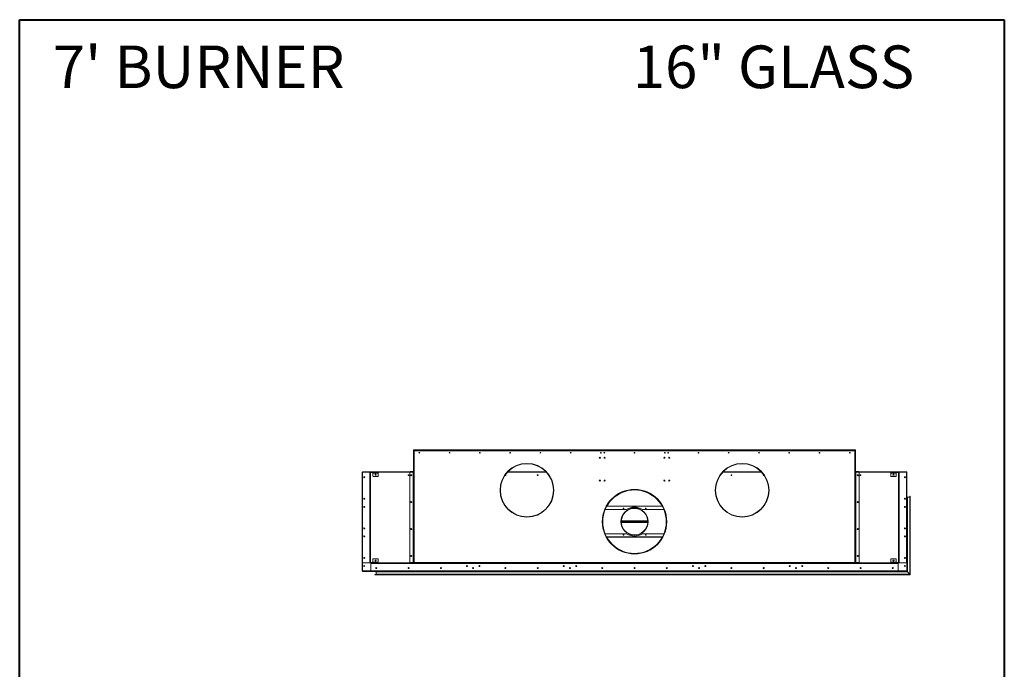
# Model space of a CAD drawing. Units: inches. Extents: x 12 to 2637, y 9 to 901.
# Drawn here: x 2221 to 2404, y 687 to 808 of the extents above; entities that cross this region are included whole.
import ezdxf

# ---------------------------------------------------------------- set-up
doc = ezdxf.new("R2010")
doc.units = ezdxf.units.IN
doc.header["$LTSCALE"] = 24
doc.header["$MEASUREMENT"] = 0
doc.layers.add('TITLEBLOCK', color=9, linetype='Continuous', lineweight=15)

msp = doc.modelspace()

# ---------------------------------------------------------------- linework, layer by layer
at = {"color": 7, "linetype": 'Continuous', "lineweight": 15}
for p, q in [((2294.4, 728.03), (2294.34, 728.03)), ((2294.34, 728.03), (2294.34, 727.97)), ((2294.34, 727.97), (2294.4, 727.97)), ((2294.34, 727.97), (2294.34, 727.9)), ((2294.34, 727.9), (2294.46, 727.9)), ((2294.34, 727.9), (2294.34, 707.11)), ((2294.4, 727.97), (2294.4, 728.03)), ((2294.4, 727.97), (2294.4, 727.9)), ((2376.34, 728.03), (2294.46, 728.03)), ((2294.46, 728.03), (2294.46, 727.9)), ((2294.46, 727.9), (2376.34, 727.9)), ((2294.46, 707.11), (2294.46, 727.9)), ((2376.34, 727.9), (2376.34, 728.03)), ((2376.34, 727.9), (2376.34, 707.11)), ((2376.34, 727.9), (2376.46, 727.9)), ((2376.46, 728.03), (2376.4, 728.03)), ((2376.4, 728.03), (2376.4, 727.97)), ((2376.4, 727.97), (2376.46, 727.97)), ((2376.4, 727.9), (2376.4, 727.97)), ((2376.46, 727.97), (2376.46, 728.03)), ((2376.46, 727.97), (2376.46, 727.9)), ((2376.46, 727.9), (2376.46, 707.11)), ((2284.78, 723.83), (2284.78, 705.59)), ((2284.82, 723.83), (2284.78, 723.83)), ((2284.82, 723.96), (2294.34, 723.96)), ((2284.82, 723.96), (2284.82, 723.88)), ((2284.82, 705.54), (2284.82, 723.88)), ((2284.82, 723.88), (2284.9, 723.88)), ((2284.84, 707.1), (2284.84, 723.82)), ((2293.69, 723.96), (2284.85, 723.96)), ((2284.85, 723.96), (2284.85, 723.96)), ((2284.9, 723.88), (2286.15, 723.88)), ((2286.15, 723.88), (2286.4, 723.88)), ((2286.21, 723.75), (2286.21, 723.82)), ((2286.28, 723.75), (2286.21, 723.75)), ((2286.21, 707.17), (2286.21, 723.75)), ((2286.34, 723.75), (2286.28, 723.75)), ((2286.28, 723.75), (2286.28, 707.17)), ((2286.34, 723.75), (2286.34, 707.17)), ((2286.4, 723.82), (2286.4, 723.88)), ((2286.4, 723.88), (2287.72, 723.88)), ((2286.4, 723.82), (2287.72, 723.82)), ((2286.78, 723.75), (2286.78, 723.82)), ((2287.78, 723.75), (2286.78, 723.75)), ((2286.78, 723.19), (2286.78, 723.75)), ((2287.72, 723.13), (2286.84, 723.13)), ((2287.72, 723.88), (2287.72, 723.82)), ((2287.78, 723.88), (2287.72, 723.88)), ((2287.72, 723.82), (2287.78, 723.82)), ((2287.78, 723.82), (2287.78, 723.88)), ((2287.78, 723.88), (2293.71, 723.88)), ((2287.78, 723.82), (2287.78, 723.75)), ((2287.78, 723.75), (2287.78, 723.19)), ((2293.65, 707.11), (2293.65, 723.82)), ((2293.69, 724), (2293.75, 724)), ((2293.69, 723.96), (2293.69, 724)), ((2293.71, 723.88), (2294.27, 723.88)), ((2293.75, 724), (2293.75, 723.96)), ((2293.75, 724), (2294.34, 724)), ((2293.75, 723.96), (2294.34, 723.96)), ((2294.27, 723.88), (2294.34, 723.88)), ((2294.27, 707.11), (2294.27, 723.88)), ((2311.4, 723.41), (2311.39, 723.41)), ((2311.78, 723.88), (2319.02, 723.88)), ((2311.85, 723.96), (2318.95, 723.96)), ((2351.78, 723.88), (2359.02, 723.88)), ((2351.85, 723.96), (2358.95, 723.96)), ((2377.05, 724), (2376.46, 724)), ((2377.05, 723.96), (2376.46, 723.96)), ((2376.46, 723.96), (2385.99, 723.96)), ((2376.46, 723.88), (2376.53, 723.88)), ((2376.53, 723.88), (2376.53, 707.11)), ((2376.53, 723.88), (2377.09, 723.88)), ((2377.11, 724), (2377.05, 724)), ((2377.05, 724), (2377.05, 723.96)), ((2377.09, 723.88), (2383.03, 723.88)), ((2377.11, 723.96), (2377.11, 724)), ((2385.96, 723.96), (2377.11, 723.96)), ((2377.15, 723.82), (2377.15, 707.17)), ((2383.03, 723.88), (2383.03, 723.82)), ((2383.09, 723.88), (2383.03, 723.88)), ((2383.03, 723.82), (2383.09, 723.82)), ((2383.03, 723.75), (2383.03, 723.82)), ((2384.03, 723.75), (2383.03, 723.75)), ((2383.03, 723.19), (2383.03, 723.75)), ((2383.09, 723.82), (2383.09, 723.88)), ((2383.09, 723.88), (2384.4, 723.88)), ((2383.09, 723.82), (2384.4, 723.82)), ((2383.97, 723.13), (2383.09, 723.13)), ((2384.03, 723.82), (2384.03, 723.75)), ((2384.03, 723.75), (2384.03, 723.19)), ((2384.4, 723.82), (2384.4, 723.88)), ((2384.4, 723.88), (2384.65, 723.88)), ((2384.46, 723.75), (2384.53, 723.75)), ((2384.46, 707.17), (2384.46, 723.75)), ((2384.53, 707.17), (2384.53, 723.75)), ((2384.59, 723.75), (2384.53, 723.75)), ((2384.59, 723.82), (2384.59, 723.75)), ((2384.59, 723.75), (2384.59, 707.17)), ((2384.65, 723.88), (2385.9, 723.88)), ((2385.9, 723.88), (2385.99, 723.88)), ((2385.96, 723.96), (2385.96, 723.96)), ((2385.96, 723.82), (2385.96, 707.1)), ((2385.99, 723.88), (2385.99, 723.96)), ((2385.99, 723.88), (2385.99, 705.54)), ((2385.99, 723.83), (2386.03, 723.83)), ((2386.03, 723.83), (2386.03, 705.59)), ((2386.04, 719.31), (2386.04, 705.45)), ((2386.06, 719.34), (2386.06, 705.43)), ((2386.09, 705.4), (2386.09, 719.31)), ((2386.11, 719.23), (2386.56, 719.23)), ((2386.11, 705.38), (2386.11, 719.23)), ((2386.56, 719.23), (2386.56, 704.93)), ((2386.59, 719.44), (2386.59, 704.9)), ((2386.61, 704.88), (2386.61, 719.46)), ((2386.64, 704.85), (2386.64, 719.44)), ((2330.24, 717.56), (2340.56, 717.56)), ((2340.53, 717.61), (2330.27, 717.61)), ((2385.68, 717.53), (2385.68, 717.4)), ((2385.7, 717.41), (2385.7, 717.51)), ((2315.4, 715.57), (2315.4, 715.61)), ((2315.4, 715.57), (2315.4, 715.61)), ((2315.4, 715.54), (2315.4, 715.57)), ((2315.4, 715.54), (2315.4, 715.57)), ((2329.95, 716.96), (2333.93, 716.96)), ((2336.87, 716.96), (2340.85, 716.96)), ((2355.4, 715.57), (2355.4, 715.61)), ((2355.4, 715.57), (2355.4, 715.61)), ((2355.4, 715.54), (2355.4, 715.57)), ((2355.4, 715.54), (2355.4, 715.57)), ((2332.94, 714.84), (2337.86, 714.84)), ((2337.86, 714.78), (2332.94, 714.78)), ((2337.86, 714.71), (2332.94, 714.71)), ((2332.94, 714.65), (2337.86, 714.65)), ((2337.86, 714.58), (2332.94, 714.58)), ((2333.93, 712.46), (2329.95, 712.46)), ((2335.32, 712.21), (2335.32, 712.25)), ((2335.32, 712.21), (2335.32, 712.25)), ((2335.32, 712.18), (2335.32, 712.21)), ((2335.32, 712.18), (2335.32, 712.21)), ((2340.85, 712.46), (2336.87, 712.46)), ((2385.68, 712.03), (2385.68, 711.9)), ((2385.7, 711.91), (2385.7, 712.01)), ((2340.57, 711.86), (2330.23, 711.86)), ((2330.26, 711.82), (2340.54, 711.82)), ((2335.98, 708.8), (2335.98, 708.84)), ((2335.98, 708.8), (2335.98, 708.84)), ((2335.99, 708.76), (2335.98, 708.8)), ((2335.99, 708.76), (2335.98, 708.8)), ((2335.99, 708.74), (2335.99, 708.76)), ((2335.99, 708.74), (2335.99, 708.76)), ((2286.15, 707.04), (2284.9, 707.04)), ((2286.21, 707.17), (2286.28, 707.17)), ((2286.21, 707.1), (2286.21, 707.17)), ((2286.34, 707.17), (2286.28, 707.17)), ((2286.4, 707.11), (2286.4, 707.04)), ((2287.72, 707.11), (2286.4, 707.11)), ((2286.4, 707.04), (2286.4, 706.98)), ((2287.72, 707.04), (2286.4, 707.04)), ((2286.4, 706.98), (2286.46, 706.98)), ((2286.4, 706.91), (2286.4, 706.98)), ((2384.4, 706.91), (2286.4, 706.91)), ((2286.4, 705.6), (2286.4, 706.91)), ((2286.46, 706.98), (2286.46, 707.04)), ((2286.46, 707.04), (2294.28, 707.04)), ((2286.46, 706.98), (2294.28, 706.98)), ((2286.78, 707.17), (2286.78, 707.73)), ((2286.78, 707.17), (2287.78, 707.17)), ((2286.78, 707.11), (2286.78, 707.17)), ((2286.84, 707.79), (2287.72, 707.79)), ((2287.72, 707.11), (2287.72, 707.04)), ((2287.78, 707.11), (2287.72, 707.11)), ((2287.78, 707.73), (2287.78, 707.17)), ((2287.78, 707.17), (2287.78, 707.11)), ((2287.78, 707.04), (2287.78, 707.11)), ((2294.27, 707.11), (2293.65, 707.11)), ((2294.34, 707.11), (2294.27, 707.11)), ((2294.28, 707.04), (2294.28, 706.98)), ((2294.34, 707.04), (2294.28, 707.04)), ((2294.28, 706.98), (2294.34, 706.98)), ((2294.34, 707.11), (2294.46, 707.11)), ((2294.34, 707.04), (2294.34, 706.98)), ((2294.4, 707.04), (2294.34, 707.04)), ((2294.34, 706.98), (2294.4, 706.98)), ((2294.4, 707.04), (2294.46, 707.04)), ((2294.4, 706.98), (2294.4, 707.04)), ((2294.4, 706.98), (2294.46, 706.98)), ((2376.34, 707.11), (2294.46, 707.11)), ((2294.46, 706.98), (2294.46, 707.11)), ((2294.46, 706.98), (2376.34, 706.98)), ((2304.31, 706.47), (2304.17, 706.47)), ((2304.17, 706.46), (2304.31, 706.46)), ((2306.63, 706.47), (2306.49, 706.47)), ((2306.49, 706.46), (2306.63, 706.46)), ((2322.31, 706.47), (2322.17, 706.47)), ((2322.17, 706.46), (2322.31, 706.46)), ((2324.63, 706.47), (2324.49, 706.47)), ((2324.49, 706.46), (2324.63, 706.46)), ((2346.31, 706.47), (2346.17, 706.47)), ((2346.17, 706.46), (2346.31, 706.46)), ((2348.63, 706.47), (2348.49, 706.47)), ((2348.49, 706.46), (2348.63, 706.46)), ((2364.31, 706.47), (2364.17, 706.47)), ((2364.17, 706.46), (2364.31, 706.46)), ((2366.63, 706.47), (2366.49, 706.47)), ((2366.49, 706.46), (2366.63, 706.46)), ((2376.34, 707.11), (2376.34, 706.98)), ((2376.34, 707.11), (2376.46, 707.11)), ((2376.34, 707.04), (2376.4, 707.04)), ((2376.34, 706.98), (2376.4, 706.98)), ((2376.4, 707.04), (2376.4, 706.98)), ((2376.46, 707.04), (2376.4, 707.04)), ((2376.4, 706.98), (2376.46, 706.98)), ((2376.53, 707.11), (2376.46, 707.11)), ((2376.46, 706.98), (2376.46, 707.04)), ((2376.52, 707.04), (2376.46, 707.04)), ((2376.46, 706.98), (2376.52, 706.98)), ((2376.52, 706.98), (2376.52, 707.04)), ((2376.52, 707.04), (2384.34, 707.04)), ((2376.52, 706.98), (2384.34, 706.98)), ((2377.09, 707.11), (2376.53, 707.11)), ((2383.03, 707.17), (2383.03, 707.73)), ((2383.03, 707.17), (2384.03, 707.17)), ((2383.03, 707.11), (2383.03, 707.17)), ((2383.03, 707.11), (2383.03, 707.04)), ((2383.09, 707.11), (2383.03, 707.11)), ((2383.09, 707.79), (2383.97, 707.79)), ((2383.09, 707.04), (2383.09, 707.11)), ((2384.4, 707.11), (2383.09, 707.11)), ((2384.4, 707.04), (2383.09, 707.04)), ((2384.03, 707.73), (2384.03, 707.17)), ((2384.03, 707.17), (2384.03, 707.11)), ((2384.34, 707.04), (2384.34, 706.98)), ((2384.34, 706.98), (2384.4, 706.98)), ((2384.4, 707.11), (2384.4, 707.04)), ((2384.4, 706.98), (2384.4, 707.04)), ((2384.4, 706.98), (2384.4, 706.91)), ((2384.4, 706.91), (2384.4, 705.6)), ((2384.46, 707.17), (2384.53, 707.17)), ((2384.53, 707.17), (2384.59, 707.17)), ((2384.59, 707.17), (2384.59, 707.1)), ((2385.9, 707.04), (2384.65, 707.04)), ((2385.68, 706.53), (2385.68, 706.4)), ((2385.7, 706.41), (2385.7, 706.51)), ((2284.82, 705.59), (2284.78, 705.59)), ((2284.81, 705.5), (2284.81, 705.46)), ((2284.82, 705.5), (2284.81, 705.5)), ((2284.81, 705.46), (2284.82, 705.46)), ((2284.82, 705.54), (2284.82, 705.46)), ((2286.46, 705.54), (2284.82, 705.54)), ((2284.82, 705.46), (2385.99, 705.46)), ((2284.85, 705.46), (2287.31, 705.46)), ((2284.85, 705.46), (2284.85, 705.46)), ((2384.34, 705.54), (2286.46, 705.54)), ((2287.12, 704.88), (2386.61, 704.88)), ((2386.59, 704.9), (2287.14, 704.9)), ((2287.14, 704.85), (2386.64, 704.85)), ((2386.06, 705.43), (2287.24, 705.43)), ((2386.04, 705.45), (2287.27, 705.45)), ((2287.27, 705.4), (2386.09, 705.4)), ((2287.47, 706.06), (2287.34, 706.06)), ((2287.45, 706.04), (2287.35, 706.04)), ((2287.35, 705.38), (2386.11, 705.38)), ((2287.35, 705.38), (2287.35, 704.93)), ((2386.56, 704.93), (2287.35, 704.93)), ((2287.37, 706.15), (2287.41, 706.15)), ((2305.37, 706.15), (2305.37, 706.02)), ((2305.43, 706.15), (2305.43, 706.02)), ((2323.37, 706.15), (2323.37, 706.02)), ((2323.43, 706.15), (2323.43, 706.02)), ((2347.37, 706.15), (2347.37, 706.02)), ((2347.43, 706.15), (2347.43, 706.02)), ((2365.37, 706.15), (2365.37, 706.02)), ((2365.43, 706.15), (2365.43, 706.02)), ((2385.99, 705.54), (2384.34, 705.54)), ((2385.99, 705.59), (2386.03, 705.59)), ((2385.99, 705.46), (2385.99, 705.54)), ((2385.99, 705.5), (2385.99, 705.5)), ((2385.99, 705.5), (2385.99, 705.5)), ((2385.99, 705.46), (2386.03, 705.46)), ((2386.03, 705.59), (2386.03, 705.46)), ((2386.03, 705.46), (2386.04, 705.45)), ((2386.04, 705.45), (2386.03, 705.46)), ((2386.06, 705.43), (2386.04, 705.45)), ((2386.04, 705.45), (2386.06, 705.43)), ((2386.09, 705.4), (2386.06, 705.43)), ((2386.06, 705.43), (2386.09, 705.4)), ((2386.09, 705.4), (2386.11, 705.38)), ((2386.11, 705.38), (2386.09, 705.4)), ((2386.56, 704.93), (2386.11, 705.38)), ((2386.56, 704.93), (2386.59, 704.9)), ((2386.59, 704.9), (2386.56, 704.93)), ((2386.61, 704.88), (2386.59, 704.9)), ((2386.59, 704.9), (2386.61, 704.88)), ((2386.64, 704.85), (2386.61, 704.88)), ((2386.61, 704.88), (2386.64, 704.85))]:
    msp.add_line(p, q, dxfattribs=at)
at = {"color": 7, "linetype": 'Continuous', "lineweight": 15, "flags": 128}
for points in [[(2284.85, 723.96), (2284.84, 723.96), (2284.83, 723.96)], [(2385.97, 723.96), (2385.96, 723.96), (2385.96, 723.96)], [(2385.67, 717.53), (2385.65, 717.53), (2385.65, 717.53)], [(2284.83, 705.46), (2284.84, 705.46), (2284.85, 705.46)], [(2287.41, 706.15), (2287.42, 706.15), (2287.42, 706.15)]]:
    msp.add_lwpolyline(points, dxfattribs=at)
at = {"color": 7, "linetype": 'Continuous', "lineweight": 15}
for centre, radius in [((2295.4, 727.52), 0.07), ((2295.4, 727.52), 0.065), ((2301.03, 727.52), 0.07), ((2301.03, 727.52), 0.065), ((2306.65, 727.52), 0.07), ((2306.65, 727.52), 0.065), ((2312.28, 727.52), 0.07), ((2312.28, 727.52), 0.065), ((2317.9, 727.52), 0.07), ((2317.9, 727.52), 0.065), ((2323.53, 727.52), 0.07), ((2323.53, 727.52), 0.065), ((2328.95, 726.59), 0.0937), ((2328.95, 726.59), 0.07), ((2329.15, 727.52), 0.07), ((2329.15, 727.52), 0.065), ((2329.78, 727.52), 0.07), ((2329.78, 727.52), 0.065), ((2329.84, 726.59), 0.0937), ((2329.84, 726.59), 0.07), ((2335.4, 727.52), 0.07), ((2335.4, 727.52), 0.065), ((2340.96, 726.59), 0.0937), ((2340.96, 726.59), 0.07), ((2341.03, 727.52), 0.07), ((2341.03, 727.52), 0.065), ((2341.65, 727.52), 0.07), ((2341.65, 727.52), 0.065), ((2341.85, 726.59), 0.0937), ((2341.85, 726.59), 0.07), ((2347.28, 727.52), 0.07), ((2347.28, 727.52), 0.065), ((2352.9, 727.52), 0.07), ((2352.9, 727.52), 0.065), ((2358.53, 727.52), 0.07), ((2358.53, 727.52), 0.065), ((2364.15, 727.52), 0.07), ((2364.15, 727.52), 0.065), ((2369.78, 727.52), 0.07), ((2369.78, 727.52), 0.065), ((2375.4, 727.52), 0.07), ((2375.4, 727.52), 0.065), ((2315.4, 720.54), 5), ((2355.4, 720.54), 5), ((2285.15, 722.96), 0.0937), ((2285.15, 722.96), 0.07), ((2287.28, 723.44), 0.0937), ((2293.4, 723.34), 0.07), ((2293.9, 723.34), 0.0937), ((2317.4, 723.34), 0.07), ((2353.4, 723.34), 0.07), ((2376.9, 723.34), 0.0937), ((2377.4, 723.34), 0.07), ((2383.53, 723.44), 0.0937), ((2385.65, 722.96), 0.0937), ((2385.65, 722.96), 0.07), ((2328.95, 722.34), 0.0937), ((2328.95, 722.34), 0.07), ((2329.84, 722.34), 0.0937), ((2329.84, 722.34), 0.07), ((2340.96, 722.34), 0.0937), ((2340.96, 722.34), 0.07), ((2341.85, 722.34), 0.0937), ((2341.85, 722.34), 0.07), ((2335.4, 714.7), 6), ((2285.15, 718.96), 0.0937), ((2285.15, 717.46), 0.0937), ((2285.15, 717.46), 0.07), ((2293.9, 718.34), 0.0937), ((2376.9, 718.34), 0.0937), ((2385.65, 718.96), 0.0937), ((2385.65, 717.46), 0.0937), ((2385.65, 717.46), 0.07), ((2335.4, 714.71), 2.53), ((2333.33, 717.16), 0.07), ((2337.48, 717.16), 0.07), ((2285.15, 713.46), 0.0937), ((2285.15, 711.96), 0.0937), ((2285.15, 711.96), 0.07), ((2293.9, 713.34), 0.0937), ((2333.33, 712.26), 0.07), ((2337.48, 712.26), 0.07), ((2376.9, 713.34), 0.0937), ((2385.65, 713.46), 0.0937), ((2385.65, 711.96), 0.0937), ((2385.65, 711.96), 0.07), ((2293.9, 708.34), 0.0937), ((2376.9, 708.34), 0.0937), ((2285.15, 707.96), 0.0937), ((2285.15, 706.46), 0.07), ((2287.28, 707.48), 0.0937), ((2304.24, 706.46), 0.0937), ((2304.24, 706.46), 0.07), ((2306.56, 706.46), 0.0937), ((2306.56, 706.46), 0.07), ((2322.24, 706.46), 0.0937), ((2322.24, 706.46), 0.07), ((2324.56, 706.46), 0.0937), ((2324.56, 706.46), 0.07), ((2346.24, 706.46), 0.0937), ((2346.24, 706.46), 0.07), ((2348.56, 706.46), 0.0937), ((2348.56, 706.46), 0.07), ((2364.24, 706.46), 0.0937), ((2364.24, 706.46), 0.07), ((2366.56, 706.46), 0.0937), ((2366.56, 706.46), 0.07), ((2383.53, 707.48), 0.0937), ((2385.65, 707.96), 0.0937), ((2385.65, 706.46), 0.07), ((2287.4, 706.09), 0.0937), ((2287.4, 706.09), 0.07), ((2293.4, 706.09), 0.0937), ((2293.4, 706.09), 0.07), ((2299.4, 706.09), 0.0937), ((2299.4, 706.09), 0.07), ((2305.4, 706.09), 0.0937), ((2305.4, 706.09), 0.07), ((2311.4, 706.09), 0.0937), ((2311.4, 706.09), 0.07), ((2317.4, 706.09), 0.0937), ((2317.4, 706.09), 0.07), ((2323.4, 706.09), 0.0937), ((2323.4, 706.09), 0.07), ((2329.4, 706.09), 0.0937), ((2329.4, 706.09), 0.07), ((2335.4, 706.09), 0.0937), ((2335.4, 706.09), 0.07), ((2341.4, 706.09), 0.0937), ((2341.4, 706.09), 0.07), ((2347.4, 706.09), 0.0937), ((2347.4, 706.09), 0.07), ((2353.4, 706.09), 0.0937), ((2353.4, 706.09), 0.07), ((2359.4, 706.09), 0.0937), ((2359.4, 706.09), 0.07), ((2365.4, 706.09), 0.0937), ((2365.4, 706.09), 0.07), ((2371.4, 706.09), 0.0937), ((2371.4, 706.09), 0.07), ((2377.4, 706.09), 0.0937), ((2377.4, 706.09), 0.07), ((2383.4, 706.09), 0.0937), ((2383.4, 706.09), 0.07)]:
    msp.add_circle(centre, radius, dxfattribs=at)
for centre, radius, start, end in [((2294.48, 727.88), 0.08, 101.537, 168.463), ((2294.48, 727.88), 0.04, 113.5782, 156.4218), ((2376.32, 727.88), 0.08, 11.537, 78.463), ((2376.32, 727.88), 0.04, 23.5782, 66.4218), ((2315.4, 720.54), 4.97, 270.005, 269.995), ((2315.4, 720.54), 4.93, 270.005, 269.995), ((2355.4, 720.54), 4.97, 270.005, 269.995), ((2355.4, 720.54), 4.93, 270.005, 269.995), ((2284.9, 723.82), 0.06, 90, 180), ((2286.15, 723.82), 0.06, 0, 90), ((2286.4, 723.75), 0.128, 90, 180), ((2286.4, 723.75), 0.064, 90, 180), ((2286.84, 723.19), 0.06, 180, 270), ((2287.72, 723.19), 0.06, 270, 0), ((2293.71, 723.82), 0.06, 90, 180), ((2311.4, 723.34), 0.07, 190.3415, 90), ((2359.4, 723.34), 0.07, 80.212, 349.6585), ((2377.09, 723.82), 0.06, 0, 90), ((2383.09, 723.19), 0.06, 180, 270), ((2383.97, 723.19), 0.06, 270, 0), ((2384.4, 723.75), 0.128, 0, 90), ((2384.4, 723.75), 0.064, 0, 90), ((2384.65, 723.82), 0.06, 90, 180), ((2385.9, 723.82), 0.06, 0, 90), ((2335.4, 714.7), 5.98, 275.6453, 275.6353), ((2335.4, 714.7), 5.94, 275.6453, 275.6353), ((2335.4, 714.7), 5.9, 275.6453, 275.6353), ((2386.01, 719.28), 0.025, 301.3323, 0), ((2386.06, 719.31), 0.025, 90, 180), ((2386.06, 719.31), 0.025, 0, 90), ((2386.11, 719.25), 0.025, 180, 270), ((2386.56, 719.25), 0.025, 270, 0), ((2386.61, 719.44), 0.025, 90, 180), ((2386.61, 719.44), 0.025, 0, 90), ((2335.4, 714.71), 2.69, 56.8466, 123.1534), ((2335.4, 714.71), 2.5, 268.0927, 268.0827), ((2335.4, 714.71), 2.46, 268.0927, 268.0827), ((2335.4, 714.71), 6, 180.0393, 270), ((2335.4, 714.71), 6, 270, 359.9607), ((2335.4, 714.71), 2.69, 236.8466, 303.1534), ((2284.9, 707.1), 0.06, 180, 270), ((2286.15, 707.1), 0.06, 270, 0), ((2286.4, 707.17), 0.128, 180, 270), ((2286.4, 707.17), 0.064, 180, 270), ((2286.84, 707.73), 0.06, 90, 180), ((2287.72, 707.73), 0.06, 0, 90), ((2294.48, 707.12), 0.08, 191.537, 258.463), ((2294.48, 707.12), 0.04, 203.5782, 246.4218), ((2376.32, 707.12), 0.08, 281.537, 348.463), ((2376.32, 707.12), 0.04, 293.5782, 336.4218), ((2377.09, 707.17), 0.06, 270, 0), ((2383.09, 707.73), 0.06, 90, 180), ((2383.97, 707.73), 0.06, 0, 90), ((2384.4, 707.17), 0.064, 270, 0), ((2384.4, 707.17), 0.128, 270, 0), ((2384.65, 707.1), 0.06, 180, 270), ((2385.9, 707.1), 0.06, 270, 0), ((2286.46, 705.6), 0.06, 180, 270), ((2287.14, 704.88), 0.025, 90, 180), ((2287.14, 704.88), 0.025, 180, 270), ((2287.27, 705.43), 0.025, 90, 180), ((2287.27, 705.43), 0.025, 180, 270), ((2287.3, 705.48), 0.025, 270, 323.1301), ((2287.33, 705.38), 0.025, 0, 90), ((2287.33, 704.93), 0.025, 270, 0), ((2384.34, 705.6), 0.06, 270, 0)]:
    msp.add_arc(centre, radius, start, end, dxfattribs=at)
for points, knots in [([(2284.78, 723.83), (2284.78, 723.84), (2284.78, 723.86), (2284.79, 723.88), (2284.81, 723.9), (2284.81, 723.9), (2284.82, 723.9)], [0, 0, 0, 0, 0.329201, 0.658423, 0.987646, 1, 1, 1, 1]), ([(2284.82, 723.82), (2284.81, 723.82), (2284.8, 723.82), (2284.79, 723.82), (2284.78, 723.83), (2284.78, 723.83), (2284.78, 723.83)], [0, 0, 0, 0, 0.150837, 0.482225, 0.813612, 1, 1, 1, 1]), ([(2386.03, 723.83), (2386.02, 723.84), (2386.02, 723.86), (2386.01, 723.88), (2385.99, 723.9), (2385.99, 723.9), (2385.99, 723.9)], [0, 0, 0, 0, 0.329201, 0.658423, 0.987646, 1, 1, 1, 1]), ([(2385.99, 723.82), (2385.99, 723.82), (2386, 723.82), (2386.02, 723.82), (2386.02, 723.83), (2386.02, 723.83), (2386.03, 723.83)], [0, 0, 0, 0, 0.150837, 0.482225, 0.813612, 1, 1, 1, 1]), ([(2284.78, 705.59), (2284.78, 705.59), (2284.78, 705.6), (2284.79, 705.6), (2284.81, 705.61), (2284.81, 705.61), (2284.82, 705.61)], [0, 0, 0, 0, 0.329201, 0.658423, 0.987646, 1, 1, 1, 1]), ([(2284.82, 705.52), (2284.81, 705.53), (2284.8, 705.53), (2284.79, 705.55), (2284.78, 705.57), (2284.78, 705.59), (2284.78, 705.59)], [0, 0, 0, 0, 0.150837, 0.482225, 0.813612, 1, 1, 1, 1]), ([(2385.98, 705.52), (2385.99, 705.53), (2386, 705.53), (2386.02, 705.55), (2386.02, 705.57), (2386.02, 705.59), (2386.03, 705.59)], [0, 0, 0, 0, 0.190387, 0.50634, 0.822293, 1, 1, 1, 1]), ([(2386.03, 705.59), (2386.02, 705.59), (2386.02, 705.6), (2386.01, 705.6), (2385.99, 705.61), (2385.99, 705.61), (2385.99, 705.61)], [0, 0, 0, 0, 0.329201, 0.658423, 0.987646, 1, 1, 1, 1])]:
    msp.add_open_spline(points, degree=3, knots=knots, dxfattribs=at)
at = {"layer": 'TITLEBLOCK', "color": 7, "linetype": 'Continuous', "lineweight": 40}
for p, q in [((2221.12, 559), (2221.12, 808)), ((2221.12, 808), (2404.12, 808)), ((2404.12, 808), (2404.12, 559))]:
    msp.add_line(p, q, dxfattribs=at)

# ---------------------------------------------------------------- texts
at = {"layer": 'TITLEBLOCK'}
for s, p in [("7' BURNER", (2227.29, 795.28)), ('16" GLASS', (2335.08, 795.28))]:
    msp.add_text(s, height=7.922, dxfattribs=at).set_placement(p)

doc.saveas('drawing.dxf')
